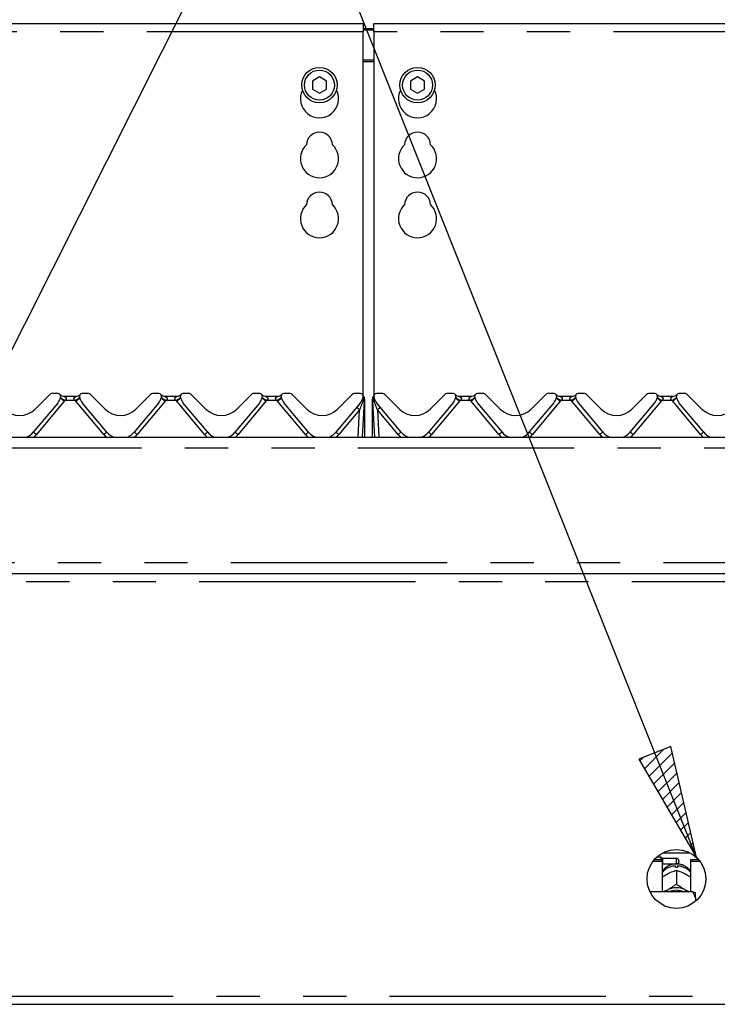
# Model space of a CAD drawing. Extents: x 5 to 415, y 5 to 292.
# Drawn here: x 62 to 82, y 214 to 243 of the extents above; entities that cross this region are included whole.
import ezdxf

# ---------------------------------------------------------------- set-up
doc = ezdxf.new("R2010")
doc.units = 0
doc.linetypes.add('PHANTOM', pattern=[12.7, 6.35, -1.27, 1.27, -1.27, 1.27, -1.27])
doc.layers.add('BEMAßUNG', color=96, linetype='CONTINUOUS')
doc.layers.add('SLD-0', color=179, linetype='CONTINUOUS')
doc.styles.add('SLDTEXTSTYLE0', font='TXT', dxfattribs={"width": 0.75})
doc.styles.add('SLDTEXTSTYLE3', font='TXT', dxfattribs={"width": 0.96})
doc.dimstyles.new('SLDDIMSTYLE0', dxfattribs={"dimtxt": 3.5, "dimasz": 3.302, "dimexe": 0, "dimexo": 0.0625, "dimgap": 0.875, "dimtad": 1, "dimdec": 0, "dimlfac": 12.5, "dimrnd": 1e-09, "dimzin": 12, "dimtxsty": 'SLDTEXTSTYLE0', "dimblk1": 'NONE', "dimblk2": 'NONE', "dimsah": 1, "dimcen": 0.09, "dimazin": 3, "dimtfac": 1, "dimtofl": 0, "dimtmove": 0, "dimatfit": 3, "dimtolj": 1, "dimtzin": 12})

# ---------------------------------------------------------------- blocks, each defined once
blk = doc.blocks.new('_D_4')
at = {"layer": 'BEMAßUNG'}
for p, q in [((42.605, 243.675), (42.605, 256.162)), ((154.605, 243.675), (154.605, 256.162)), ((42.605, 255.162), (154.605, 255.162))]:
    blk.add_line(p, q, dxfattribs=at)
for points in [[(42.605, 255.162), (45.907, 254.654), (45.907, 255.67)], [(154.605, 255.162), (151.303, 255.67), (151.303, 254.654)]]:
    blk.add_solid(points, dxfattribs=at)
at = {"layer": 'BEMAßUNG', "insert": (94.129, 259.411), "char_height": 3.5, "attachment_point": 1, "style": 'SLDTEXTSTYLE3'}
blk.add_mtext('1400', dxfattribs=at)
blk = doc.blocks.new('_NONE')

msp = doc.modelspace()

# ---------------------------------------------------------------- hatches: boundary and pattern name
at = {"layer": 'BEMAßUNG'}
h = msp.add_hatch(dxfattribs=at)
h.set_pattern_fill('ANSI31', color=256, scale=0.08, style=0)
h.paths.add_polyline_path([(80.14, 221.389), (81.835, 218.51), (81.084, 221.765)], flags=0)

# ---------------------------------------------------------------- linework, layer by layer
for p, q in [((54.208, 218.463), (69.637, 249.11)), ((81.835, 218.51), (69.637, 249.11)), ((81.084, 221.765), (80.14, 221.389)), ((81.835, 218.51), (81.084, 221.765)), ((80.14, 221.389), (81.835, 218.51))]:
    msp.add_line(p, q, dxfattribs=at)
at = {"layer": 'SLD-0', "color": 179, "linetype": 'CONTINUOUS'}
for p, q in [((72.045, 242.972), (43.085, 242.972)), ((72.045, 242.972), (72.045, 242.732)), ((72.045, 242.832), (72.365, 242.832)), ((72.045, 242.791), (72.365, 242.791)), ((72.045, 232.07), (72.045, 242.732)), ((98.445, 242.972), (72.365, 242.972)), ((72.365, 242.732), (72.365, 242.972)), ((72.365, 242.732), (72.365, 232.07)), ((70.765, 241.412), (70.557, 241.292)), ((70.557, 241.292), (70.557, 241.052)), ((70.973, 241.292), (70.765, 241.412)), ((70.973, 241.052), (70.973, 241.292)), ((73.645, 241.412), (73.437, 241.292)), ((73.437, 241.292), (73.437, 241.052)), ((73.853, 241.292), (73.645, 241.412)), ((73.853, 241.052), (73.853, 241.292)), ((70.557, 241.052), (70.765, 240.932)), ((70.765, 240.932), (70.973, 241.052)), ((73.437, 241.052), (73.645, 240.932)), ((73.645, 240.932), (73.853, 241.052)), ((62.417, 231.666), (62.846, 232.095)), ((63.091, 232.119), (62.903, 232.119)), ((63.165, 232.008), (63.161, 231.994)), ((63.27, 232.039), (63.619, 232.039)), ((63.723, 232.01), (63.723, 232.011)), ((63.728, 231.994), (63.724, 232.008)), ((63.986, 232.119), (63.798, 232.119)), ((64.043, 232.095), (64.472, 231.666)), ((65.377, 231.666), (65.806, 232.095)), ((66.051, 232.119), (65.863, 232.119)), ((66.125, 232.008), (66.121, 231.994)), ((66.23, 232.039), (66.579, 232.039)), ((66.683, 232.01), (66.683, 232.011)), ((66.688, 231.994), (66.684, 232.008)), ((66.946, 232.119), (66.758, 232.119)), ((67.003, 232.095), (67.432, 231.666)), ((68.337, 231.666), (68.766, 232.095)), ((69.011, 232.119), (68.823, 232.119)), ((69.085, 232.008), (69.081, 231.994)), ((69.19, 232.039), (69.539, 232.039)), ((69.643, 232.01), (69.643, 232.011)), ((69.648, 231.994), (69.644, 232.008)), ((69.906, 232.119), (69.718, 232.119)), ((69.963, 232.095), (70.392, 231.666)), ((71.297, 231.666), (71.726, 232.095)), ((71.971, 232.119), (71.783, 232.119)), ((72.045, 232.008), (72.041, 231.994)), ((72.048, 232.059), (72.064, 232.02)), ((72.335, 232.004), (72.335, 232.005)), ((72.343, 232.019), (72.361, 232.061)), ((72.345, 232.02), (72.361, 232.059)), ((72.363, 232.01), (72.363, 232.011)), ((72.368, 231.994), (72.364, 232.008)), ((72.626, 232.119), (72.438, 232.119)), ((72.683, 232.095), (73.112, 231.666)), ((74.017, 231.666), (74.446, 232.095)), ((74.691, 232.119), (74.503, 232.119)), ((74.765, 232.008), (74.761, 231.994)), ((74.87, 232.039), (75.219, 232.039)), ((75.323, 232.01), (75.323, 232.011)), ((75.324, 232.008), (75.328, 231.994)), ((75.586, 232.119), (75.398, 232.119)), ((75.643, 232.095), (76.072, 231.666)), ((76.977, 231.666), (77.406, 232.095)), ((77.651, 232.119), (77.463, 232.119)), ((77.721, 231.994), (77.725, 232.008)), ((77.83, 232.039), (78.179, 232.039)), ((78.283, 232.01), (78.283, 232.011)), ((78.284, 232.008), (78.288, 231.994)), ((78.546, 232.119), (78.358, 232.119)), ((78.603, 232.095), (79.032, 231.666)), ((79.937, 231.666), (80.366, 232.095)), ((80.611, 232.119), (80.423, 232.119)), ((80.681, 231.994), (80.685, 232.008)), ((80.79, 232.039), (81.139, 232.039)), ((81.243, 232.01), (81.243, 232.011)), ((81.248, 231.994), (81.244, 232.008)), ((81.506, 232.119), (81.318, 232.119)), ((81.563, 232.095), (81.992, 231.666)), ((63.081, 231.841), (62.363, 230.985)), ((64.526, 230.985), (63.808, 231.841)), ((66.041, 231.841), (65.323, 230.985)), ((67.486, 230.985), (66.768, 231.841)), ((69.001, 231.841), (68.283, 230.985)), ((70.446, 230.985), (69.728, 231.841)), ((71.961, 231.841), (71.243, 230.985)), ((72.077, 231.898), (72.022, 230.839)), ((72.078, 231.921), (72.077, 231.898)), ((72.08, 231.954), (72.078, 231.921)), ((72.085, 231.923), (72.085, 231.913)), ((72.085, 231.913), (72.085, 230.839)), ((72.325, 231.923), (72.325, 231.955)), ((72.325, 231.913), (72.325, 231.923)), ((72.325, 230.839), (72.325, 231.913)), ((72.331, 231.921), (72.329, 231.954)), ((72.332, 231.898), (72.331, 231.921)), ((72.387, 230.839), (72.332, 231.898)), ((72.333, 231.999), (72.335, 232.004)), ((73.166, 230.985), (72.448, 231.841)), ((74.681, 231.841), (73.963, 230.985)), ((75.408, 231.841), (76.126, 230.985)), ((76.923, 230.985), (77.641, 231.841)), ((78.368, 231.841), (79.086, 230.985)), ((79.883, 230.985), (80.601, 231.841)), ((82.046, 230.985), (81.328, 231.841)), ((42.765, 230.839), (154.445, 230.839)), ((42.765, 226.839), (154.445, 226.839)), ((80.598, 218.452), (80.825, 218.452)), ((80.797, 218.519), (80.664, 218.519)), ((80.837, 218.479), (80.797, 218.519)), ((80.797, 218.452), (80.797, 218.519)), ((80.825, 218.401), (80.825, 218.452)), ((81.245, 218.479), (80.837, 218.479)), ((80.837, 218.479), (80.837, 218.319)), ((80.849, 218.647), (81.64, 218.647)), ((81.665, 218.452), (81.891, 218.452)), ((81.665, 218.401), (81.665, 218.452)), ((80.557, 218.401), (80.825, 218.401)), ((80.825, 218.401), (80.825, 217.496)), ((80.825, 218.307), (80.837, 218.319)), ((80.837, 218.319), (81.245, 218.319)), ((81.213, 218.216), (81.213, 218.258)), ((81.277, 218.258), (81.277, 218.216)), ((81.317, 218.407), (81.317, 218.391)), ((81.665, 217.496), (81.665, 218.401)), ((81.665, 218.401), (81.932, 218.401)), ((80.968, 218.02), (81.001, 218.037)), ((81.244, 218.131), (81.245, 218.131)), ((81.245, 218.131), (81.245, 217.725)), ((81.245, 218.131), (81.245, 218.131)), ((81.488, 218.037), (81.521, 218.02)), ((80.968, 217.546), (81.001, 217.564)), ((81.245, 217.725), (81.244, 217.725)), ((81.244, 217.725), (81.245, 217.725)), ((81.245, 217.725), (81.245, 217.725)), ((81.488, 217.564), (81.521, 217.546)), ((81.725, 217.496), (80.47, 217.496)), ((80.894, 217.496), (80.916, 217.513)), ((80.916, 217.513), (80.968, 217.546)), ((81.521, 217.546), (81.573, 217.513)), ((81.573, 217.513), (81.595, 217.496)), ((81.805, 217.322), (81.805, 217.477)), ((81.805, 217.322), (81.805, 217.221)), ((47.321, 214.199), (149.888, 214.199))]:
    msp.add_line(p, q, dxfattribs=at)
at = {"layer": 'SLD-0', "color": 8, "linetype": 'PHANTOM'}
for p, q in [((72.045, 242.732), (43.085, 242.732)), ((98.445, 242.732), (72.365, 242.732)), ((72.365, 241.904), (72.045, 241.904)), ((72.045, 241.863), (72.365, 241.863)), ((72.341, 232.004), (72.342, 232.015)), ((72.342, 232.015), (72.343, 232.019)), ((72.343, 232.019), (72.343, 232.019)), ((72.343, 232.019), (72.343, 232.019)), ((63.275, 231.893), (62.455, 230.916)), ((63.6, 231.912), (63.289, 231.912)), ((64.434, 230.916), (63.614, 231.893)), ((66.235, 231.893), (65.415, 230.916)), ((66.56, 231.912), (66.249, 231.912)), ((67.394, 230.916), (66.574, 231.893)), ((69.195, 231.893), (68.375, 230.916)), ((69.52, 231.912), (69.209, 231.912)), ((70.354, 230.916), (69.534, 231.893)), ((72.046, 231.913), (72.042, 231.897)), ((72.042, 231.897), (72.042, 231.896)), ((72.064, 231.974), (72.046, 231.913)), ((72.079, 231.92), (72.08, 231.92)), ((72.08, 231.92), (72.082, 231.921)), ((72.082, 231.921), (72.084, 231.922)), ((72.084, 231.922), (72.085, 231.923)), ((72.34, 231.994), (72.341, 232.004)), ((72.363, 231.913), (72.345, 231.974)), ((72.367, 231.897), (72.363, 231.913)), ((72.367, 231.896), (72.367, 231.897)), ((74.875, 231.893), (74.055, 230.916)), ((75.2, 231.912), (74.889, 231.912)), ((76.034, 230.916), (75.214, 231.893)), ((77.835, 231.893), (77.015, 230.916)), ((78.16, 231.912), (77.849, 231.912)), ((78.994, 230.916), (78.174, 231.893)), ((80.795, 231.893), (79.975, 230.916)), ((81.12, 231.912), (80.809, 231.912)), ((81.954, 230.916), (81.134, 231.893)), ((71.944, 231.642), (71.335, 230.916)), ((71.902, 230.839), (71.944, 231.642)), ((73.074, 230.916), (72.465, 231.642)), ((72.465, 231.642), (72.507, 230.839)), ((154.445, 230.519), (42.765, 230.519)), ((42.765, 227.159), (154.445, 227.159)), ((149.785, 226.599), (47.425, 226.599)), ((81.245, 218.319), (81.245, 218.479)), ((47.425, 214.439), (149.785, 214.439))]:
    msp.add_line(p, q, dxfattribs=at)
at = {"layer": 'SLD-0', "color": 179, "linetype": 'CONTINUOUS'}
for centre, radius in [((70.765, 241.172), 0.52), ((70.765, 241.172), 0.44), ((73.645, 241.172), 0.52), ((73.645, 241.172), 0.44), ((81.245, 217.879), 0.864)]:
    msp.add_circle(centre, radius, dxfattribs=at)
for centre, radius, start, end in [((70.765, 240.772), 0.56, 153.0269, 26.9731), ((73.645, 240.772), 0.56, 153.0269, 26.9731), ((70.765, 239.412), 0.38, 1.7342, 178.2658), ((73.645, 239.412), 0.38, 1.7342, 178.2658), ((70.765, 239.012), 0.56, 132.7079, 47.2921), ((73.645, 239.012), 0.56, 132.7079, 47.2921), ((70.765, 237.652), 0.38, 1.7342, 178.2658), ((73.645, 237.652), 0.38, 1.7342, 178.2658), ((70.765, 237.252), 0.56, 132.7079, 47.2921), ((73.645, 237.252), 0.56, 132.7079, 47.2921), ((62.903, 232.039), 0.08, 90, 135), ((63.091, 232.039), 0.08, 339.4177, 89.9996), ((63.27, 232.199), 0.16, 221.8103, 270), ((63.196, 231.999), 0.032, 159.4177, 165), ((63.619, 232.199), 0.16, 270, 318.1897), ((63.798, 232.039), 0.08, 90, 200.5823), ((63.693, 231.999), 0.032, 15, 20.5823), ((63.986, 232.039), 0.08, 45, 90), ((65.863, 232.039), 0.08, 90, 135.0003), ((66.051, 232.039), 0.08, 339.4177, 89.9995), ((66.23, 232.199), 0.16, 221.8103, 270), ((66.156, 231.999), 0.032, 159.4177, 165), ((66.579, 232.199), 0.16, 270, 318.1897), ((66.758, 232.039), 0.08, 90, 200.5823), ((66.653, 231.999), 0.032, 15.0002, 20.5823), ((66.946, 232.039), 0.08, 45, 90), ((68.823, 232.039), 0.08, 90, 135.0002), ((69.011, 232.039), 0.08, 339.4177, 89.9995), ((69.19, 232.199), 0.16, 221.8103, 270), ((69.116, 231.999), 0.032, 159.4177, 165), ((69.539, 232.199), 0.16, 270, 318.1897), ((69.718, 232.039), 0.08, 90, 200.5823), ((69.613, 231.999), 0.032, 15.0002, 20.5823), ((69.906, 232.039), 0.08, 45, 90.0006), ((71.783, 232.039), 0.08, 90, 135.0002), ((71.971, 232.039), 0.08, 339.4177, 89.9995), ((72.076, 231.999), 0.032, 159.4177, 165), ((71.965, 231.955), 0.12, 10.6401, 32.0788), ((72.438, 232.039), 0.08, 90, 200.5823), ((72.333, 231.999), 0.032, 14.9999, 20.5823), ((72.626, 232.039), 0.08, 45, 90), ((74.503, 232.039), 0.08, 90, 134.9999), ((74.691, 232.039), 0.08, 339.4177, 90), ((74.87, 232.199), 0.16, 221.8103, 270), ((74.796, 231.999), 0.032, 159.4177, 165), ((75.219, 232.199), 0.16, 270, 318.1897), ((75.398, 232.039), 0.08, 90, 200.5823), ((75.293, 231.999), 0.032, 14.9998, 20.5823), ((75.586, 232.039), 0.08, 45, 90), ((77.463, 232.039), 0.08, 90, 134.9998), ((77.651, 232.039), 0.08, 339.4177, 90), ((77.83, 232.199), 0.16, 221.8103, 270), ((77.756, 231.999), 0.032, 159.4177, 165), ((78.179, 232.199), 0.16, 270, 318.1897), ((78.358, 232.039), 0.08, 90, 200.5823), ((78.253, 231.999), 0.032, 15, 20.5823), ((78.546, 232.039), 0.08, 45, 90), ((80.423, 232.039), 0.08, 90, 134.9998), ((80.611, 232.039), 0.08, 339.4177, 89.9998), ((80.79, 232.199), 0.16, 221.8103, 270), ((80.716, 231.999), 0.032, 159.4177, 165), ((81.139, 232.199), 0.16, 270, 318.1897), ((81.318, 232.039), 0.08, 90, 200.5823), ((81.213, 231.999), 0.032, 14.9998, 20.5823), ((81.506, 232.039), 0.08, 45, 90), ((62.775, 232.098), 0.4, 320, 345), ((64.114, 232.098), 0.4, 195, 220), ((65.735, 232.098), 0.4, 320, 345), ((67.074, 232.098), 0.4, 195, 220), ((68.695, 232.098), 0.4, 320, 345), ((70.034, 232.098), 0.4, 195, 220), ((71.655, 232.098), 0.4, 320, 345), ((72.754, 232.098), 0.4, 195, 220.0001), ((74.375, 232.098), 0.4, 320, 344.9999), ((75.714, 232.098), 0.4, 195, 220.0001), ((77.335, 232.098), 0.4, 320, 344.9999), ((78.674, 232.098), 0.4, 195, 220.0001), ((80.295, 232.098), 0.4, 320, 344.9999), ((81.634, 232.098), 0.4, 195, 220.0001), ((61.965, 232.119), 0.64, 225, 315), ((64.925, 232.119), 0.64, 225, 315), ((67.885, 232.119), 0.64, 225, 315), ((70.845, 232.119), 0.64, 225, 315), ((73.565, 232.119), 0.64, 225, 315), ((76.525, 232.119), 0.64, 225, 315), ((79.485, 232.119), 0.64, 225, 315), ((82.445, 232.119), 0.64, 225, 315), ((61.965, 231.319), 0.52, 292.6199, 320), ((64.925, 231.319), 0.52, 220, 247.3801), ((64.925, 231.319), 0.52, 292.6199, 320), ((67.885, 231.319), 0.52, 220, 247.3801), ((67.885, 231.319), 0.52, 292.6199, 319.9999), ((70.845, 231.319), 0.52, 220, 247.3801), ((70.845, 231.319), 0.52, 292.6199, 319.9999), ((73.565, 231.319), 0.52, 220, 247.3801), ((73.565, 231.319), 0.52, 292.6199, 320), ((76.525, 231.319), 0.52, 220, 247.3801), ((76.525, 231.319), 0.52, 292.6199, 320), ((79.485, 231.319), 0.52, 220, 247.3801), ((79.485, 231.319), 0.52, 292.6199, 320), ((82.445, 231.319), 0.52, 220, 247.3801), ((81.245, 218.407), 0.072, 0, 89.9995), ((81.245, 217.643), 0.574, 86.8015, 93.1985), ((81.245, 218.391), 0.072, 270.0005, 0), ((81.245, 217.051), 0.567, 64.6149, 115.3851), ((81.245, 217.067), 0.479, 63.4997, 116.5003)]:
    msp.add_arc(centre, radius, start, end, dxfattribs=at)
at = {"layer": 'SLD-0', "color": 8, "linetype": 'PHANTOM'}
for centre, radius, start, end in [((62.319, 230.799), 1.453, 48.8532, 54.6924), ((62.44, 230.699), 1.481, 54.998, 60.8723), ((63.091, 232.047), 0.24, 320, 325.871), ((64.314, 230.916), 1.226, 118.5161, 125.6135), ((63.798, 232.047), 0.24, 214.1291, 220), ((64.571, 230.798), 1.453, 125.3086, 131.1458), ((65.279, 230.799), 1.453, 48.8532, 54.6924), ((65.4, 230.699), 1.481, 54.998, 60.8723), ((66.051, 232.047), 0.24, 320, 325.871), ((67.274, 230.916), 1.226, 118.5161, 125.6135), ((66.758, 232.047), 0.24, 214.1291, 220), ((67.531, 230.798), 1.453, 125.3086, 131.1458), ((68.239, 230.799), 1.453, 48.8532, 54.6924), ((68.36, 230.699), 1.481, 54.998, 60.8723), ((69.011, 232.047), 0.24, 320, 325.871), ((70.234, 230.916), 1.226, 118.5161, 125.6135), ((69.718, 232.047), 0.24, 214.1291, 220), ((70.491, 230.798), 1.453, 125.3086, 131.1458), ((72.163, 231.971), 0.143, 191.8975, 211.9487), ((72.162, 231.972), 0.142, 191.6394, 211.7903), ((72.15, 231.981), 0.124, 192.1085, 213.0618), ((72.052, 231.999), 0.104, 264.3402, 284.0012), ((72.051, 231.959), 0.0467, 263.1576, 305.5047), ((72.078, 231.922), 0.0111, 271.2591, 304.735), ((72.329, 231.925), 0.0053, 209.4962, 264.4374), ((72.329, 231.918), 0.00667, 227.5409, 271.9183), ((72.358, 231.959), 0.0467, 234.4954, 276.8403), ((72.357, 231.999), 0.104, 255.998, 275.6604), ((72.259, 231.981), 0.124, 326.9353, 347.8889), ((72.247, 231.971), 0.141, 328.202, 348.3632), ((72.246, 231.971), 0.143, 328.0548, 348.0989), ((73.744, 230.577), 1.735, 49.3283, 54.2174), ((74.04, 230.699), 1.481, 54.998, 60.8723), ((74.691, 232.047), 0.24, 320, 325.8709), ((75.914, 230.916), 1.226, 118.516, 125.6127), ((75.398, 232.047), 0.24, 214.129, 220), ((76.17, 230.799), 1.452, 125.3061, 131.1483), ((76.878, 230.798), 1.453, 48.8542, 54.6914), ((77, 230.699), 1.481, 54.998, 60.8723), ((77.651, 232.047), 0.24, 320, 325.8709), ((78.874, 230.916), 1.226, 118.516, 125.6127), ((78.358, 232.047), 0.24, 214.129, 220), ((79.13, 230.799), 1.452, 125.3061, 131.1483), ((79.838, 230.798), 1.454, 48.8552, 54.6905), ((79.96, 230.699), 1.481, 54.998, 60.8729), ((80.611, 232.047), 0.24, 320, 325.8709), ((81.833, 230.916), 1.226, 118.515, 125.6142), ((81.318, 232.047), 0.24, 214.1291, 220), ((82.091, 230.798), 1.454, 125.3095, 131.1448), ((70.251, 229.636), 2.625, 49.8331, 52.3359), ((74.158, 229.636), 2.625, 127.6641, 130.1669), ((60.762, 228.91), 2.625, 49.8333, 52.3357), ((61.965, 231.327), 0.64, 310.2632, 320), ((66.125, 228.913), 2.621, 127.6632, 130.1693), ((64.925, 231.327), 0.64, 220, 229.7368), ((63.722, 228.91), 2.625, 49.8333, 52.3357), ((64.925, 231.327), 0.64, 310.2632, 320), ((69.085, 228.913), 2.621, 127.6632, 130.1693), ((67.885, 231.327), 0.64, 220, 229.7368), ((66.682, 228.91), 2.625, 49.8333, 52.3357), ((67.885, 231.327), 0.64, 310.2632, 320), ((72.045, 228.913), 2.621, 127.6632, 130.1693), ((70.845, 231.327), 0.64, 220, 229.7368), ((69.642, 228.91), 2.625, 49.8333, 52.3357), ((70.845, 231.327), 0.64, 310.2632, 320), ((74.767, 228.91), 2.625, 127.6643, 130.1667), ((73.565, 231.327), 0.64, 220, 229.7368), ((72.305, 228.839), 2.715, 49.8743, 52.2933), ((73.565, 231.327), 0.64, 310.2632, 320), ((77.727, 228.91), 2.625, 127.6643, 130.1667), ((76.525, 231.327), 0.64, 220, 229.7368), ((75.318, 228.906), 2.63, 49.835, 52.3325), ((76.525, 231.327), 0.64, 310.2632, 320), ((80.685, 228.912), 2.622, 127.6631, 130.1686), ((79.485, 231.327), 0.64, 220, 229.7368), ((78.284, 228.912), 2.622, 49.8314, 52.3369), ((79.485, 231.327), 0.64, 310.2632, 320), ((83.647, 228.911), 2.624, 127.6636, 130.1673), ((82.445, 231.327), 0.64, 220, 229.7368), ((81.236, 217.723), 0.536, 92.5515, 140.228), ((81.254, 217.725), 0.534, 39.6606, 87.5599)]:
    msp.add_arc(centre, radius, start, end, dxfattribs=at)
for centre, major_axis, start_param, end_param in [((71.943, 231.632), (0.139, 0.365), 0.767074, 1.54768), ((72.466, 231.632), (-0.139, 0.365), 4.735506, 5.516111)]:
    msp.add_ellipse(centre, major_axis=major_axis, ratio=0.006579, start_param=start_param, end_param=end_param, dxfattribs=at)
for points, knots in [([(63.27, 232.039), (63.27, 232.038), (63.272, 232.038), (63.283, 232.032), (63.302, 232.02), (63.323, 232.001), (63.331, 231.98), (63.331, 231.965), (63.327, 231.951), (63.316, 231.933), (63.303, 231.921), (63.292, 231.914), (63.29, 231.913), (63.289, 231.912)], [0, 0, 0, 0, 0.090972, 0.16113, 0.33718, 0.545728, 0.628898, 0.683922, 0.759318, 0.830242, 0.959617, 0.995844, 1, 1, 1, 1]), ([(63.6, 231.912), (63.589, 231.92), (63.574, 231.931), (63.562, 231.951), (63.558, 231.966), (63.558, 231.978), (63.564, 231.996), (63.581, 232.016), (63.603, 232.03), (63.615, 232.037), (63.619, 232.039), (63.619, 232.039), (63.619, 232.039)], [0, 0, 0, 0, 0.1689, 0.249247, 0.302964, 0.382496, 0.424724, 0.60776, 0.803303, 0.909284, 0.961317, 1, 1, 1, 1]), ([(66.23, 232.039), (66.23, 232.038), (66.232, 232.038), (66.243, 232.032), (66.262, 232.02), (66.283, 232.001), (66.291, 231.98), (66.291, 231.965), (66.287, 231.951), (66.276, 231.933), (66.263, 231.921), (66.252, 231.914), (66.25, 231.913), (66.249, 231.912)], [0, 0, 0, 0, 0.090972, 0.16113, 0.33718, 0.545728, 0.628898, 0.683922, 0.759318, 0.830242, 0.959617, 0.995844, 1, 1, 1, 1]), ([(66.56, 231.912), (66.549, 231.92), (66.534, 231.931), (66.522, 231.951), (66.518, 231.966), (66.518, 231.978), (66.524, 231.996), (66.541, 232.016), (66.563, 232.03), (66.575, 232.037), (66.579, 232.039), (66.579, 232.039), (66.579, 232.039)], [0, 0, 0, 0, 0.1689, 0.249247, 0.302964, 0.382496, 0.424724, 0.60776, 0.803303, 0.909284, 0.961317, 1, 1, 1, 1]), ([(69.19, 232.039), (69.19, 232.038), (69.192, 232.038), (69.203, 232.032), (69.222, 232.02), (69.243, 232.001), (69.251, 231.98), (69.251, 231.965), (69.247, 231.951), (69.236, 231.933), (69.223, 231.921), (69.212, 231.914), (69.21, 231.913), (69.209, 231.912)], [0, 0, 0, 0, 0.090973, 0.16113, 0.337181, 0.545729, 0.628896, 0.683922, 0.759317, 0.830242, 0.959617, 0.995844, 1, 1, 1, 1]), ([(69.52, 231.912), (69.509, 231.92), (69.494, 231.931), (69.482, 231.951), (69.478, 231.966), (69.478, 231.978), (69.484, 231.996), (69.501, 232.016), (69.523, 232.03), (69.535, 232.037), (69.539, 232.039), (69.539, 232.039), (69.539, 232.039)], [0, 0, 0, 0, 0.1689, 0.249247, 0.302964, 0.382496, 0.424724, 0.60776, 0.803303, 0.909284, 0.961317, 1, 1, 1, 1]), ([(72.048, 232.017), (72.047, 232.011), (72.046, 231.997), (72.058, 231.982), (72.064, 231.974)], [0, 0, 0, 0, 0.500003, 1, 1, 1, 1]), ([(72.064, 232.02), (72.064, 232.02), (72.064, 232.02), (72.064, 232.02), (72.064, 232.019), (72.065, 232.016), (72.067, 232.005), (72.067, 231.989), (72.065, 231.978), (72.064, 231.975), (72.064, 231.974), (72.064, 231.974), (72.064, 231.974)], [0, 0, 0, 0, 0.000058, 0.003898, 0.019495, 0.080409, 0.292301, 0.545924, 0.850557, 0.982843, 0.997658, 1, 1, 1, 1]), ([(72.345, 231.974), (72.345, 231.974), (72.345, 231.974), (72.345, 231.975), (72.344, 231.978), (72.342, 231.989), (72.342, 232.005), (72.344, 232.016), (72.345, 232.019), (72.345, 232.02), (72.345, 232.02), (72.345, 232.02), (72.345, 232.02)], [0, 0, 0, 0, 0.000058, 0.0018, 0.016573, 0.14843, 0.454124, 0.708179, 0.919732, 0.980562, 0.996101, 1, 1, 1, 1]), ([(72.345, 231.974), (72.351, 231.982), (72.363, 231.997), (72.362, 232.011), (72.361, 232.017)], [0, 0, 0, 0, 0.499997, 1, 1, 1, 1]), ([(74.87, 232.039), (74.87, 232.038), (74.872, 232.038), (74.883, 232.032), (74.902, 232.02), (74.923, 232.001), (74.931, 231.98), (74.931, 231.965), (74.927, 231.951), (74.916, 231.933), (74.903, 231.921), (74.892, 231.914), (74.89, 231.913), (74.889, 231.912)], [0, 0, 0, 0, 0.090972, 0.161134, 0.337183, 0.545731, 0.628898, 0.683923, 0.759318, 0.830243, 0.959617, 0.995853, 1, 1, 1, 1]), ([(75.2, 231.912), (75.189, 231.92), (75.174, 231.931), (75.162, 231.951), (75.158, 231.966), (75.158, 231.978), (75.164, 231.996), (75.181, 232.016), (75.203, 232.03), (75.215, 232.037), (75.219, 232.039), (75.219, 232.039), (75.219, 232.039)], [0, 0, 0, 0, 0.168901, 0.249248, 0.302963, 0.382496, 0.424724, 0.607761, 0.803298, 0.909285, 0.961318, 1, 1, 1, 1]), ([(77.83, 232.039), (77.83, 232.038), (77.832, 232.038), (77.843, 232.032), (77.862, 232.02), (77.883, 232.001), (77.891, 231.98), (77.891, 231.965), (77.887, 231.951), (77.876, 231.933), (77.863, 231.921), (77.852, 231.914), (77.85, 231.913), (77.849, 231.912)], [0, 0, 0, 0, 0.090972, 0.161134, 0.337184, 0.545732, 0.628899, 0.683925, 0.75932, 0.83025, 0.959617, 0.995853, 1, 1, 1, 1]), ([(78.16, 231.912), (78.149, 231.92), (78.134, 231.931), (78.122, 231.951), (78.118, 231.966), (78.118, 231.978), (78.124, 231.996), (78.141, 232.016), (78.163, 232.03), (78.175, 232.037), (78.179, 232.039), (78.179, 232.039), (78.179, 232.039)], [0, 0, 0, 0, 0.168901, 0.249248, 0.302963, 0.382496, 0.424724, 0.607761, 0.803298, 0.909285, 0.961318, 1, 1, 1, 1]), ([(80.79, 232.039), (80.79, 232.038), (80.792, 232.038), (80.803, 232.032), (80.822, 232.02), (80.843, 232.001), (80.851, 231.98), (80.851, 231.965), (80.847, 231.951), (80.836, 231.933), (80.823, 231.921), (80.812, 231.914), (80.81, 231.913), (80.809, 231.912)], [0, 0, 0, 0, 0.090973, 0.161132, 0.33718, 0.545731, 0.628898, 0.683924, 0.759319, 0.830247, 0.959621, 0.995853, 1, 1, 1, 1]), ([(81.12, 231.912), (81.109, 231.92), (81.094, 231.931), (81.082, 231.951), (81.078, 231.966), (81.078, 231.978), (81.084, 231.996), (81.101, 232.016), (81.123, 232.03), (81.135, 232.037), (81.139, 232.039), (81.139, 232.039), (81.139, 232.039)], [0, 0, 0, 0, 0.168901, 0.249248, 0.302964, 0.382496, 0.424725, 0.607762, 0.8033, 0.909284, 0.961318, 1, 1, 1, 1]), ([(72.064, 231.974), (72.066, 231.973), (72.071, 231.97), (72.079, 231.963), (72.08, 231.957), (72.08, 231.954)], [0, 0, 0, 0, 0.1279038, 0.5731164, 1, 1, 1, 1]), ([(72.329, 231.954), (72.329, 231.957), (72.33, 231.963), (72.338, 231.97), (72.343, 231.973), (72.345, 231.974)], [0, 0, 0, 0, 0.426727, 0.872096, 1, 1, 1, 1])]:
    msp.add_open_spline(points, degree=3, knots=knots, dxfattribs=at)
at = {"layer": 'SLD-0', "color": 179, "linetype": 'CONTINUOUS'}
for points, knots in [([(72.064, 232.02), (72.067, 232.015), (72.073, 232.003), (72.08, 231.981), (72.08, 231.963), (72.08, 231.954)], [0, 0, 0, 0, 0.224738, 0.585734, 1, 1, 1, 1]), ([(72.066, 232.019), (72.068, 232.015), (72.075, 232.004), (72.083, 231.983), (72.084, 231.965), (72.085, 231.955)], [0, 0, 0, 0, 0.204676, 0.575023, 1, 1, 1, 1]), ([(72.325, 231.955), (72.325, 231.965), (72.326, 231.983), (72.334, 232.004), (72.341, 232.015), (72.343, 232.019)], [0, 0, 0, 0, 0.42498, 0.795331, 1, 1, 1, 1]), ([(72.329, 231.954), (72.329, 231.963), (72.329, 231.98), (72.336, 232.002), (72.342, 232.015), (72.345, 232.02)], [0, 0, 0, 0, 0.388255, 0.754044, 1, 1, 1, 1]), ([(72.085, 231.955), (72.085, 231.955), (72.085, 231.944), (72.085, 231.933), (72.085, 231.923)], [0, 0, 0, 0, 0.080248, 1, 1, 1, 1]), ([(81.22, 218.318), (81.184, 218.314), (81.109, 218.306), (81.001, 218.262), (80.904, 218.193), (80.844, 218.136), (80.825, 218.101), (80.825, 218.101)], [0, 0, 0, 0, 0.232356, 0.482278, 0.738787, 0.99932, 1, 1, 1, 1]), ([(81.665, 218.096), (81.658, 218.107), (81.631, 218.149), (81.567, 218.208), (81.475, 218.268), (81.374, 218.307), (81.303, 218.315), (81.269, 218.318)], [0, 0, 0, 0, 0.083029, 0.317379, 0.549336, 0.780913, 1, 1, 1, 1]), ([(80.825, 217.93), (80.836, 217.939), (80.882, 217.972), (80.931, 217.999), (80.968, 218.02)], [0, 0, 0, 0, 0.257974, 1, 1, 1, 1]), ([(81.001, 218.037), (81.007, 218.04), (81.066, 218.07), (81.15, 218.103), (81.221, 218.124), (81.244, 218.131)], [0, 0, 0, 0, 0.06933, 0.697677, 1, 1, 1, 1]), ([(81.245, 218.131), (81.289, 218.118), (81.367, 218.094), (81.451, 218.054), (81.488, 218.037)], [0, 0, 0, 0, 0.570676, 1, 1, 1, 1]), ([(81.521, 218.02), (81.527, 218.017), (81.576, 217.99), (81.623, 217.958), (81.665, 217.93)], [0, 0, 0, 0, 0.119809, 1, 1, 1, 1]), ([(81.244, 217.725), (81.2, 217.692), (81.122, 217.634), (81.038, 217.585), (81.001, 217.564)], [0, 0, 0, 0, 0.570675, 1, 1, 1, 1]), ([(81.488, 217.564), (81.482, 217.567), (81.423, 217.6), (81.339, 217.654), (81.268, 217.708), (81.245, 217.725)], [0, 0, 0, 0, 0.0693292, 0.6976784, 1, 1, 1, 1]), ([(80.968, 217.546), (80.962, 217.543), (80.92, 217.523), (80.881, 217.508), (80.847, 217.496)], [0, 0, 0, 0, 0.141734, 1, 1, 1, 1]), ([(81.637, 217.496), (81.634, 217.496), (81.598, 217.508), (81.558, 217.528), (81.521, 217.546)], [0, 0, 0, 0, 0.0694199, 1, 1, 1, 1]), ([(81.805, 217.322), (81.794, 217.353), (81.773, 217.413), (81.74, 217.469), (81.725, 217.496)], [0, 0, 0, 0, 0.52334, 1, 1, 1, 1]), ([(81.725, 217.496), (81.753, 217.49), (81.785, 217.484), (81.803, 217.478), (81.805, 217.477)], [0, 0, 0, 0, 0.915514, 1, 1, 1, 1])]:
    msp.add_open_spline(points, degree=3, knots=knots, dxfattribs=at)

# ---------------------------------------------------------------- dimensions: what is measured, and where the dimension line sits
at = {"layer": 'BEMAßUNG'}
dim = msp.add_linear_dim(base=(42.605, 255.162), p1=(154.605, 242.675), p2=(42.605, 242.675), dimstyle='SLDDIMSTYLE0', dxfattribs=at)
dim.commit()
dim.dimension.update_dxf_attribs({"geometry": '_D_4', "text_midpoint": (99.301, 255.162), "dimtype": 160})

doc.saveas('drawing.dxf')
